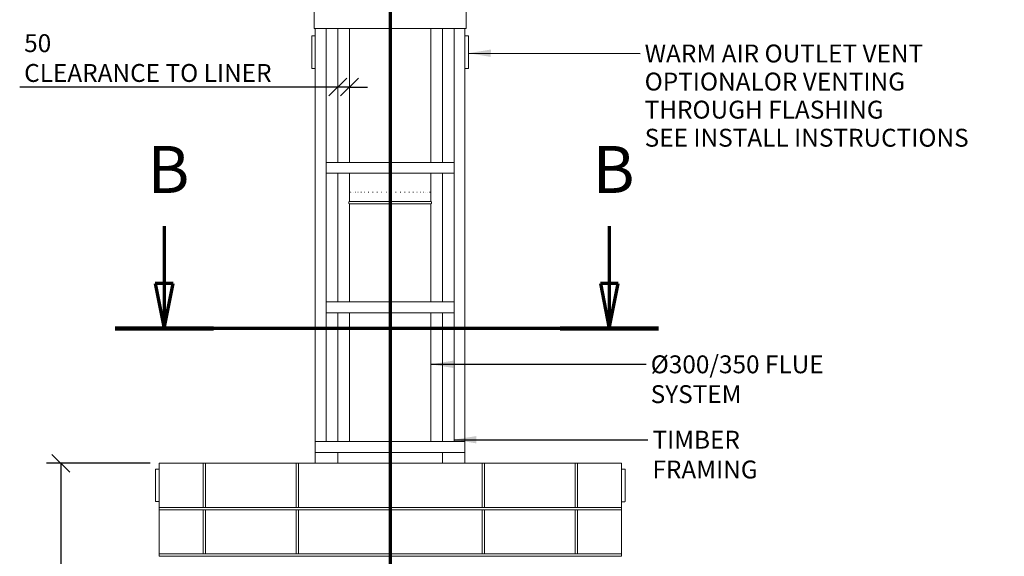
# Model space of a CAD drawing. Units: millimetres. Extents: x 614 to 11102, y 55 to 7775.
# Drawn here: x 656 to 4893, y 2433 to 4740 of the extents above; entities that cross this region are included whole.
import ezdxf

# ---------------------------------------------------------------- set-up
doc = ezdxf.new("R2010")
doc.units = ezdxf.units.MM
doc.header["$LTSCALE"] = 38.461538
doc.linetypes.add('CHAIN', pattern=[0.3543, 0.2362, -0.0295, 0.0591, -0.0295])
doc.linetypes.add('LONG_DASH_DOTTED', pattern=[0.3001, 0.2362, -0.0295, 0.0049, -0.0295])
for name, color, linetype, lineweight in [('Dimensions(ISO)', 7, 'Continuous', 25), ('Section View Lines(ISO)', 7, 'LONG_DASH_DOTTED', 70), ('Symbols(ISO)', 7, 'Continuous', 25), ('Visible Edges(ISO)', 7, 'Continuous', 18)]:
    doc.layers.add(name, color=color, linetype=linetype, lineweight=lineweight)
doc.styles.add('DEFAULT-BSIBigText', font='ARIAL.TTF')
doc.styles.add('warmington~0', font='ARIALN.TTF')
doc.dimstyles.new('warmington', dxfattribs={"dimscale": 38.461538, "dimtxt": 2, "dimasz": 2, "dimexe": 1.6, "dimexo": 1, "dimgap": 0.5, "dimtad": 1, "dimdec": 0, "dimrnd": 1e-08, "dimzin": 0, "dimdsep": 46, "dimtxsty": 'warmington~0', "dimblk": 'OBLIQUE', "dimcen": 0.09, "dimclrd": 8, "dimclre": 8, "dimclrt": 8, "dimadec": 0, "dimazin": 0, "dimtfac": 1.75, "dimtdec": 1, "dimtmove": 0, "dimatfit": 3, "dimfxl": 0, "dimtolj": 1, "dimtzin": 0, "dimlwd": 25, "dimlwe": 25, "dimarcsym": 0})
doc.dimstyles.new('warmington$7', dxfattribs={"dimscale": 38.461538, "dimtxt": 2, "dimasz": 2.5, "dimexe": 1.6, "dimexo": 1, "dimgap": 0.5, "dimtad": 1, "dimdec": 0, "dimrnd": 1e-08, "dimzin": 0, "dimdsep": 46, "dimtxsty": 'warmington~0', "dimblk": 'OBLIQUE', "dimcen": 0.09, "dimclrd": 7, "dimclre": 8, "dimclrt": 8, "dimadec": 0, "dimazin": 0, "dimtfac": 1.75, "dimtdec": 1, "dimtmove": 0, "dimatfit": 3, "dimfxl": 0, "dimtolj": 1, "dimtzin": 0, "dimlwd": 25, "dimlwe": 25, "dimarcsym": 0})

# ---------------------------------------------------------------- blocks, each defined once
blk = doc.blocks.new('2dTransSection2')
at = {"layer": 'Section View Lines(ISO)', "linetype": 'CHAIN', "ltscale": 47.047241}
blk.add_line((58.5, 146.88), (58.5, 2.46), dxfattribs=at)
blk = doc.blocks.new('2dTransSection3')
at = {"layer": 'Section View Lines(ISO)', "linetype": 'Continuous'}
for p, q in [((33.22, 100.16), (33.22, 93.74)), ((83.02, 100.16), (83.02, 93.74)), ((32.22, 93.74), (33.22, 88.74)), ((34.22, 93.74), (32.22, 93.74)), ((33.22, 93.74), (33.22, 88.74)), ((33.22, 88.74), (34.22, 93.74)), ((82.02, 93.74), (83.02, 88.74)), ((84.02, 93.74), (82.02, 93.74)), ((83.02, 93.74), (83.02, 88.74)), ((83.02, 88.74), (84.02, 93.74))]:
    blk.add_line(p, q, dxfattribs=at)
at = {"layer": 'Section View Lines(ISO)', "linetype": 'CHAIN', "ltscale": 46.8535}
blk.add_line((88.52, 88.74), (27.72, 88.74), dxfattribs=at)
at = {"layer": 'Section View Lines(ISO)', "linetype": 'Continuous', "lineweight": 140}
for p, q in [((38.72, 88.74), (27.72, 88.74)), ((88.52, 88.74), (77.52, 88.74))]:
    blk.add_line(p, q, dxfattribs=at)
at = {"layer": 'Section View Lines(ISO)', "linetype": 'Continuous', "flags": 128}
for points in [[(32.22, 93.74), (33.22, 88.74)], [(82.02, 93.74), (83.02, 88.74)]]:
    blk.add_lwpolyline(points, dxfattribs=at)
at = {"layer": 'Section View Lines(ISO)'}
for points in [[(32.22, 93.74), (33.22, 88.74), (34.22, 93.74), (32.22, 93.74)], [(82.02, 93.74), (83.02, 88.74), (84.02, 93.74), (82.02, 93.74)]]:
    blk.add_solid(points, dxfattribs=at)
at = {"layer": 'Section View Lines(ISO)', "insert": (31.34, 102.24), "char_height": 5.25, "attachment_point": 7, "style": 'DEFAULT-BSIBigText'}
blk.add_mtext('B', dxfattribs=at)
at = {"layer": 'Section View Lines(ISO)', "insert": (81.14, 102.24), "char_height": 5.25, "attachment_point": 7, "line_spacing_factor": 2.405663, "style": 'DEFAULT-BSIBigText'}
blk.add_mtext('B', dxfattribs=at)
blk = doc.blocks.new('_Oblique')
at = {"color": 0, "linetype": 'ByBlock', "lineweight": -2}
blk.add_line((-0.5, -0.5), (0.5, 0.5), dxfattribs=at)
blk = doc.blocks.new('*D17')
at = {"layer": 'Defpoints', "color": 0, "linetype": 'Continuous'}
for p in [(1255.7, 2832.9), (832.7, 432.9), (1255.7, 432.9)]:
    blk.add_point(p, dxfattribs=at)
at = {"layer": 'Dimensions(ISO)', "color": 8, "linetype": 'Continuous', "lineweight": 25}
for p, q in [((1217.3, 2832.9), (771.1, 2832.9)), ((832.7, 2832.9), (832.7, 432.9)), ((1217.3, 432.9), (771.1, 432.9))]:
    blk.add_line(p, q, dxfattribs=at)
at = {"layer": 'Dimensions(ISO)', "color": 8, "linetype": 'Continuous', "lineweight": 25, "xscale": 76.92307692307692, "yscale": 76.92307692307692, "zscale": 76.92307692307692}
for p, rotation in [((832.7, 2832.9), 90), ((832.7, 432.9), 270)]:
    blk.add_blockref('_Oblique', p, dxfattribs=dict(at, rotation=rotation))
at = {"layer": 'Dimensions(ISO)', "color": 8, "linetype": 'Continuous', "lineweight": 25, "insert": (734.9, 1538.3), "char_height": 76.92, "attachment_point": 1, "rotation": 90, "style": 'warmington~0'}
blk.add_mtext('\\A1;2400', dxfattribs=at)
blk = doc.blocks.new('*D20')
at = {"layer": 'Defpoints', "color": 0, "linetype": 'Continuous'}
for p in [(2025.1, 4450.8), (2025.1, 4419.8), (2075.1, 4419.8)]:
    blk.add_point(p, dxfattribs=at)
at = {"layer": 'Dimensions(ISO)', "color": 8, "linetype": 'Continuous', "lineweight": 25}
for p, q in [((2025.1, 4450.8), (656, 4450.8)), ((2075.1, 4450.8), (2025.1, 4450.8)), ((2075.1, 4450.8), (2152, 4450.8))]:
    blk.add_line(p, q, dxfattribs=at)
at = {"layer": 'Dimensions(ISO)', "color": 8, "linetype": 'Continuous', "lineweight": 25, "xscale": 76.92307692307692, "yscale": 76.92307692307692, "zscale": 76.92307692307692}
blk.add_blockref('_Oblique', (2025.1, 4450.8), dxfattribs=at)
at = {"layer": 'Dimensions(ISO)', "color": 8, "linetype": 'Continuous', "lineweight": 25, "xscale": 76.92307692307692, "yscale": 76.92307692307692, "zscale": 76.92307692307692, "rotation": 180}
blk.add_blockref('_Oblique', (2075.1, 4450.8), dxfattribs=at)
at = {"layer": 'Dimensions(ISO)', "color": 8, "linetype": 'Continuous', "lineweight": 25, "insert": (675.2, 4678.1), "char_height": 76.923, "attachment_point": 1, "style": 'warmington~0'}
blk.add_mtext('\\A1;50{\\PCLEARANCE TO LINER}', dxfattribs=at)

msp = doc.modelspace()

# ---------------------------------------------------------------- linework, layer by layer
at = {"layer": 'Visible Edges(ISO)'}
for p, q in [((1923.1, 4702.9), (1923.1, 4777.9)), ((2577.1, 4702.9), (2577.1, 4777.9)), ((2577.1, 4702.9), (1923.1, 4702.9)), ((1928.1, 2926.9), (1928.1, 4702.9)), ((1975.1, 2926.9), (1975.1, 4702.9)), ((2025.1, 4126.9), (2025.1, 4702.9)), ((2075.1, 4702.9), (2075.1, 4126.9)), ((2425.1, 4702.9), (2425.1, 4126.9)), ((2475.1, 4126.9), (2475.1, 4702.9)), ((2525.1, 4126.9), (2525.1, 4702.9)), ((2572.1, 2926.9), (2572.1, 4702.9)), ((1913.1, 4669.9), (1913.1, 4531.9)), ((1928.1, 4670.9), (1914.1, 4670.9)), ((2572.1, 4670.9), (2586.1, 4670.9)), ((2587.1, 4669.9), (2587.1, 4531.9)), ((1914.1, 4530.9), (1928.1, 4530.9)), ((2586.1, 4530.9), (2572.1, 4530.9)), ((2525.1, 4126.9), (1975.1, 4126.9)), ((1975.1, 4126.9), (1975.1, 4079.9)), ((2525.1, 4079.9), (2525.1, 4126.9)), ((2525.1, 4079.9), (1975.1, 4079.9)), ((2025.1, 3526.9), (2025.1, 4079.9)), ((2075.1, 4079.9), (2075.1, 3959.1)), ((2425.1, 4079.9), (2425.1, 3959.1)), ((2475.1, 3526.9), (2475.1, 4079.9)), ((2525.1, 3526.9), (2525.1, 4079.9)), ((2075.6, 3999.1), (2075.8, 3999.1)), ((2078.2, 3999.1), (2078.8, 3999.1)), ((2083.2, 3999.1), (2084.1, 3999.1)), ((2090.4, 3999.1), (2091.6, 3999.1)), ((2099.8, 3999.1), (2101.3, 3999.1)), ((2111.2, 3999.1), (2113, 3999.1)), ((2124.5, 3999.1), (2126.5, 3999.1)), ((2139.5, 3999.1), (2141.7, 3999.1)), ((2156, 3999.1), (2158.4, 3999.1)), ((2173.8, 3999.1), (2176.3, 3999.1)), ((2192.6, 3999.1), (2195.2, 3999.1)), ((2212.2, 3999.1), (2214.9, 3999.1)), ((2232.3, 3999.1), (2235, 3999.1)), ((2252.6, 3999.1), (2255.4, 3999.1)), ((2272.9, 3999.1), (2275.6, 3999.1)), ((2292.9, 3999.1), (2295.6, 3999.1)), ((2312.3, 3999.1), (2314.9, 3999.1)), ((2330.9, 3999.1), (2333.3, 3999.1)), ((2348.3, 3999.1), (2350.6, 3999.1)), ((2364.5, 3999.1), (2366.6, 3999.1)), ((2379.1, 3999.1), (2381, 3999.1)), ((2392, 3999.1), (2393.6, 3999.1)), ((2402.9, 3999.1), (2404.2, 3999.1)), ((2411.8, 3999.1), (2412.8, 3999.1)), ((2418.5, 3999.1), (2419.2, 3999.1)), ((2422.9, 3999.1), (2423.3, 3999.1)), ((2425, 3999.1), (2425.1, 3999.1)), ((2075.1, 3959.1), (2075.1, 3966.3)), ((2075.1, 3959.1), (2425.1, 3959.1)), ((2075.1, 3959.1), (2425.1, 3959.1)), ((2075.1, 3959.1), (2425.1, 3959.1)), ((2075.1, 3948.1), (2425.1, 3948.1)), ((2075.1, 3948.1), (2075.1, 3526.9)), ((2425.1, 3959.1), (2425.1, 3966.3)), ((2425.1, 3948.1), (2425.1, 3526.9)), ((2525.1, 3526.9), (1975.1, 3526.9)), ((1975.1, 3526.9), (1975.1, 3479.9)), ((2525.1, 3479.9), (2525.1, 3526.9)), ((2525.1, 3479.9), (1975.1, 3479.9)), ((2025.1, 2926.9), (2025.1, 3479.9)), ((2075.1, 3479.9), (2075.1, 2926.9)), ((2425.1, 3479.9), (2425.1, 2926.9)), ((2475.1, 2926.9), (2475.1, 3479.9)), ((2525.1, 2926.9), (2525.1, 3479.9)), ((2572.1, 2926.9), (1928.1, 2926.9)), ((1928.1, 2926.9), (1928.1, 2879.9)), ((1928.1, 2926.9), (1975.1, 2926.9)), ((2572.1, 2879.9), (2572.1, 2926.9)), ((1928.1, 2832.9), (1928.1, 2879.9)), ((1928.1, 2879.9), (2025.1, 2879.9)), ((2025.1, 2879.9), (2025.1, 2832.9)), ((2475.1, 2879.9), (2025.1, 2879.9)), ((2475.1, 2832.9), (2475.1, 2879.9)), ((2475.1, 2879.9), (2572.1, 2879.9)), ((2572.1, 2879.9), (2572.1, 2832.9)), ((1240.7, 2807), (1240.7, 2669)), ((1255.7, 2808), (1241.7, 2808)), ((1445.7, 2832.9), (1255.7, 2832.9)), ((1255.7, 2642.9), (1255.7, 2832.9)), ((1455.7, 2832.9), (1445.7, 2832.9)), ((1445.7, 2642.9), (1445.7, 2832.9)), ((1445.7, 2642.9), (1445.7, 2832.9)), ((1455.7, 2642.9), (1455.7, 2832.9)), ((1455.7, 2642.9), (1455.7, 2832.9)), ((1845.7, 2832.9), (1455.7, 2832.9)), ((1855.7, 2832.9), (1845.7, 2832.9)), ((1845.7, 2642.9), (1845.7, 2832.9)), ((1845.7, 2642.9), (1845.7, 2832.9)), ((1855.7, 2642.9), (1855.7, 2832.9)), ((1855.7, 2642.9), (1855.7, 2832.9)), ((1928.1, 2832.9), (1855.7, 2832.9)), ((2025.1, 2832.9), (1928.1, 2832.9)), ((2245.7, 2832.9), (2025.1, 2832.9)), ((2255.7, 2832.9), (2245.7, 2832.9)), ((2245.7, 2642.9), (2245.7, 2832.9)), ((2245.7, 2642.9), (2245.7, 2832.9)), ((2255.7, 2642.9), (2255.7, 2832.9)), ((2255.7, 2642.9), (2255.7, 2832.9)), ((2475.1, 2832.9), (2255.7, 2832.9)), ((2572.1, 2832.9), (2475.1, 2832.9)), ((2645.7, 2832.9), (2572.1, 2832.9)), ((2655.7, 2832.9), (2645.7, 2832.9)), ((2645.7, 2642.9), (2645.7, 2832.9)), ((2645.7, 2642.9), (2645.7, 2832.9)), ((2655.7, 2642.9), (2655.7, 2832.9)), ((2655.7, 2642.9), (2655.7, 2832.9)), ((3045.7, 2832.9), (2655.7, 2832.9)), ((3055.7, 2832.9), (3045.7, 2832.9)), ((3045.7, 2642.9), (3045.7, 2832.9)), ((3045.7, 2642.9), (3045.7, 2832.9)), ((3055.7, 2642.9), (3055.7, 2832.9)), ((3245.7, 2832.9), (3055.7, 2832.9)), ((3055.7, 2642.9), (3055.7, 2832.9)), ((3245.7, 2642.9), (3245.7, 2832.9)), ((3245.7, 2808.1), (3259.7, 2808.1)), ((3260.7, 2806.8), (3260.7, 2807.1)), ((3260.7, 2668.8), (3260.7, 2806.8)), ((1240.7, 2669), (1240.7, 2668.9)), ((1255.7, 2667.9), (1241.7, 2667.9)), ((1255.7, 2642.9), (1445.7, 2642.9)), ((1255.7, 2632.9), (1255.7, 2642.9)), ((3245.7, 2642.9), (1255.7, 2642.9)), ((1445.7, 2632.9), (1255.7, 2632.9)), ((1255.7, 2442.9), (1255.7, 2632.9)), ((1255.7, 2632.9), (3245.7, 2632.9)), ((1445.7, 2442.9), (1445.7, 2632.9)), ((1445.7, 2442.9), (1445.7, 2632.9)), ((1455.7, 2642.9), (1845.7, 2642.9)), ((1455.7, 2442.9), (1455.7, 2632.9)), ((1455.7, 2442.9), (1455.7, 2632.9)), ((1845.7, 2632.9), (1455.7, 2632.9)), ((1845.7, 2442.9), (1845.7, 2632.9)), ((1845.7, 2442.9), (1845.7, 2632.9)), ((1855.7, 2642.9), (2245.7, 2642.9)), ((1855.7, 2442.9), (1855.7, 2632.9)), ((1855.7, 2442.9), (1855.7, 2632.9)), ((2245.7, 2632.9), (1855.7, 2632.9)), ((2245.7, 2442.9), (2245.7, 2632.9)), ((2245.7, 2442.9), (2245.7, 2632.9)), ((2255.7, 2642.9), (2645.7, 2642.9)), ((2255.7, 2442.9), (2255.7, 2632.9)), ((2255.7, 2442.9), (2255.7, 2632.9)), ((2645.7, 2632.9), (2255.7, 2632.9)), ((2645.7, 2442.9), (2645.7, 2632.9)), ((2645.7, 2442.9), (2645.7, 2632.9)), ((2655.7, 2642.9), (3045.7, 2642.9)), ((2655.7, 2442.9), (2655.7, 2632.9)), ((2655.7, 2442.9), (2655.7, 2632.9)), ((3045.7, 2632.9), (2655.7, 2632.9)), ((3045.7, 2442.9), (3045.7, 2632.9)), ((3045.7, 2442.9), (3045.7, 2632.9)), ((3055.7, 2642.9), (3245.7, 2642.9)), ((3055.7, 2442.9), (3055.7, 2632.9)), ((3245.7, 2632.9), (3055.7, 2632.9)), ((3055.7, 2442.9), (3055.7, 2632.9)), ((3245.7, 2667.8), (3259.7, 2667.8)), ((3245.7, 2632.9), (3245.7, 2642.9)), ((3245.7, 2442.9), (3245.7, 2632.9)), ((1255.7, 2442.9), (1445.7, 2442.9)), ((1255.7, 2432.9), (1255.7, 2442.9)), ((3245.7, 2442.9), (1255.7, 2442.9)), ((1255.7, 2432.9), (3245.7, 2432.9)), ((1455.7, 2442.9), (1845.7, 2442.9)), ((1855.7, 2442.9), (2245.7, 2442.9)), ((2255.7, 2442.9), (2645.7, 2442.9)), ((2655.7, 2442.9), (3045.7, 2442.9)), ((3055.7, 2442.9), (3245.7, 2442.9)), ((3245.7, 2432.9), (3245.7, 2442.9))]:
    msp.add_line(p, q, dxfattribs=at)
for centre, radius, start, end in [((1914.1, 4669.9), 1, 90, 180), ((2586.1, 4669.9), 1, 0, 90), ((1914.1, 4531.9), 1, 180, 270), ((2586.1, 4531.9), 1, 270, 0), ((2078.7, 3953.6), 6.55, 122.8189, 237.1811), ((2421.6, 3953.6), 6.55, 302.8189, 57.1811), ((1241.7, 2807), 1, 90, 180), ((3259.7, 2807.1), 1, 0, 90), ((1241.7, 2668.9), 1, 180, 270), ((3259.7, 2668.8), 1, 270, 0)]:
    msp.add_arc(centre, radius, start, end, dxfattribs=at)

# ---------------------------------------------------------------- block references
at = {"layer": 'Section View Lines(ISO)', "xscale": 38.46153846153846, "yscale": 38.46153846153846, "zscale": 38.46153846153846}
for name in ['2dTransSection2', '2dTransSection3']:
    msp.add_blockref(name, (0, 0), dxfattribs=at)

# ---------------------------------------------------------------- texts
at = {"layer": 'Symbols(ISO)', "color": 7, "insert": (3345.1, 4633.6), "char_height": 76.923, "width": 1552.005, "attachment_point": 1, "line_spacing_factor": 0.941891, "style": 'warmington~0'}
msp.add_mtext('{WARM AIR OUTLET VENT OPTIONAL\\POR VENTING THROUGH FLASHING\\PSEE INSTALL INSTRUCTIONS}', dxfattribs=at)
at = {"layer": 'Symbols(ISO)', "color": 7, "char_height": 76.923, "attachment_point": 1, "style": 'warmington~0'}
for s, insert, width in [('{Ø300/350 FLUE SYSTEM}', (3371.1, 3296.9), 1023.582), ('{TIMBER FRAMING}', (3378.7, 2972.8), 763.707)]:
    msp.add_mtext(s, dxfattribs=dict(at, insert=insert, width=width))

# ---------------------------------------------------------------- dimensions: what is measured, and where the dimension line sits
at = {"layer": 'Dimensions(ISO)', "color": 8, "linetype": 'Continuous', "lineweight": 25}
dim = msp.add_linear_dim(base=(2025.1, 4450.8), p1=(2075.1, 4419.8), p2=(2025.1, 4419.8), angle=180, text='<>{\\PCLEARANCE TO LINER}', dimstyle='warmington', override={"dimdec": 0, "dimse1": 1, "dimse2": 1, "dimtp": 0, "dimtm": 0, "dimtdec": 1, "dimtofl": 1, "dimatfit": 1, "dimtvp": -0.25}, dxfattribs=at)
dim.commit()
dim.dimension.update_dxf_attribs({"geometry": '*D20', "text_midpoint": (1157.2, 4450.8), "dimtype": 160})
dim = msp.add_linear_dim(base=(832.7, 432.9), p1=(1255.7, 2832.9), p2=(1255.7, 432.9), angle=90, dimstyle='warmington', override={"dimdec": 0, "dimtp": 0, "dimtm": 0, "dimtdec": 1, "dimtofl": 0, "dimatfit": 1}, dxfattribs=at)
dim.commit()
dim.dimension.update_dxf_attribs({"geometry": '*D17', "text_midpoint": (832.7, 1632.9), "dimtype": 160})

# ---------------------------------------------------------------- leaders
at = {"layer": 'Symbols(ISO)', "color": 7, "linetype": 'Continuous', "lineweight": 25, "annotation_type": 0, "has_hookline": 1, "hookline_direction": 0}
for points, text_width in [([(2587.1, 4596.5), (3325.9, 4595.1)], 1547.5), ([(2425.1, 3258.5), (3351.8, 3258.5)], 1013.3), ([(2525.1, 2934.3), (3359.4, 2934.3)], 756.1)]:
    msp.add_leader(points, dimstyle='warmington$7', override={"dimtad": 0}, dxfattribs=dict(at, text_width=text_width))

doc.saveas('drawing.dxf')
